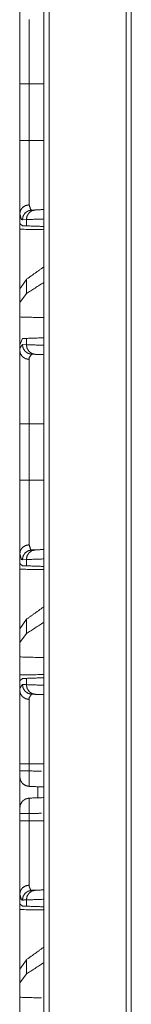
# Model space of a CAD drawing. Units: inches. Extents: x 51 to 107, y 17 to 155.
# Drawn here: x 51 to 52, y 98 to 103 of the extents above; entities that cross this region are included whole.
import ezdxf

# ---------------------------------------------------------------- set-up
doc = ezdxf.new("R2010")
doc.units = ezdxf.units.IN
doc.header["$MEASUREMENT"] = 0
doc.layers.add('customer front', color=7, linetype='Continuous', true_color=0xffffff)

msp = doc.modelspace()

# ---------------------------------------------------------------- linework, layer by layer
at = {"layer": 'customer front', "color": 2, "linetype": 'Continuous', "lineweight": 18}
for p, q in [((51.4283, 21.5271), (51.4283, 109.2752)), ((51.4559, 109.2724), (51.4559, 21.5328)), ((51.8775, 109.1982), (51.8775, 21.6069)), ((51.3533, 102.6337), (51.3533, 102.3433)), ((51.3662, 101.9848), (51.3856, 101.9855)), ((51.305, 101.9655), (51.305, 101.9135)), ((51.3391, 101.9355), (51.3186, 101.9348)), ((51.3391, 101.9031), (51.3391, 101.9355)), ((51.305, 101.5054), (51.305, 101.9135)), ((51.3079, 101.9134), (51.305, 101.9135)), ((51.319, 101.9038), (51.3079, 101.9134)), ((51.3391, 101.9031), (51.319, 101.9038)), ((51.3391, 101.6278), (51.305, 101.5793)), ((51.3391, 101.5543), (51.3391, 101.6278)), ((51.305, 101.5793), (51.305, 101.5081)), ((51.3391, 101.5543), (51.305, 101.5081)), ((51.305, 101.5081), (51.305, 101.4342)), ((51.305, 101.2906), (51.319, 101.3232)), ((51.319, 101.3232), (51.3391, 101.3239)), ((51.3391, 101.2915), (51.3391, 101.3239)), ((51.3186, 101.2922), (51.3391, 101.2915)), ((51.3856, 101.2415), (51.3662, 101.2422)), ((51.305, 100.5933), (51.305, 100.8837)), ((51.3533, 100.8837), (51.3533, 100.5933)), ((51.305, 100.2155), (51.305, 100.1635)), ((51.3662, 100.2348), (51.3856, 100.2355)), ((51.3079, 100.1634), (51.305, 100.1635)), ((51.319, 100.1538), (51.3079, 100.1634)), ((51.3391, 100.1855), (51.3186, 100.1848)), ((51.3391, 100.1531), (51.319, 100.1538)), ((51.3391, 100.1531), (51.3391, 100.1855)), ((51.3391, 99.8778), (51.305, 99.8293)), ((51.3391, 99.8043), (51.3391, 99.8778)), ((51.305, 99.8293), (51.305, 99.7581)), ((51.3391, 99.8043), (51.305, 99.7581)), ((51.305, 99.7581), (51.305, 99.6842)), ((51.305, 99.5635), (51.305, 99.6842)), ((51.305, 99.5635), (51.3079, 99.5636)), ((51.305, 99.5635), (51.305, 99.5115)), ((51.3079, 99.5636), (51.319, 99.5732)), ((51.319, 99.5732), (51.3391, 99.5739)), ((51.3391, 99.5415), (51.3391, 99.5739)), ((51.3186, 99.5422), (51.3391, 99.5415)), ((51.3856, 99.4915), (51.3662, 99.4922)), ((51.305, 99.0976), (51.305, 99.1337)), ((51.3533, 99.1337), (51.3533, 99.0976)), ((51.3985, 99.0161), (51.3985, 98.9589)), ((51.305, 98.8413), (51.305, 98.8774)), ((51.3533, 98.8774), (51.3533, 98.8413)), ((51.305, 98.4635), (51.305, 98.4115)), ((51.3391, 98.4011), (51.3391, 98.4335)), ((51.3079, 98.4114), (51.305, 98.4115)), ((51.305, 98.0034), (51.305, 98.4115)), ((51.319, 98.4018), (51.3079, 98.4114)), ((51.3391, 98.4011), (51.319, 98.4018)), ((51.3391, 98.1258), (51.305, 98.0773)), ((51.3391, 98.0523), (51.3391, 98.1258)), ((51.305, 98.0773), (51.305, 98.0061)), ((51.3391, 98.0523), (51.305, 98.0061)), ((51.305, 98.0061), (51.305, 97.9322)), ((51.305, 97.607), (51.305, 97.9322))]:
    msp.add_line(p, q, dxfattribs=at)
for points, knots in [([(51.8517, 21.5713), (51.8517, 21.6108), (51.8517, 109.1906), (51.8517, 110.1077)], [0, 0, 0.000446, 0.989641, 1, 1]), ([(51.305, 102.6337), (51.305, 102.7872), (51.305, 102.8456), (51.305, 102.9472), (51.305, 102.9903), (51.305, 103.0115)], [0, 0, 0.406155, 0.560811, 0.829697, 0.94391, 1, 1]), ([(51.3533, 102.9654), (51.3533, 102.9561), (51.3533, 102.9089), (51.3533, 102.871), (51.3533, 102.7684), (51.3533, 102.6337)], [0, 0, 0.028053, 0.170298, 0.284492, 0.593836, 1, 1]), ([(51.305, 102.3433), (51.305, 102.4159), (51.305, 102.5611), (51.305, 102.6337)], [0, 0, 0.249994, 0.750006, 1, 1]), ([(51.3533, 102.6337), (51.344, 102.6337), (51.3268, 102.6337), (51.3138, 102.6337), (51.3086, 102.6337), (51.305, 102.6337)], [0, 0, 0.192593, 0.547221, 0.816851, 0.924514, 1, 1]), ([(51.305, 101.9655), (51.305, 102.0517), (51.305, 102.1631), (51.305, 102.2947), (51.305, 102.3433)], [0, 0, 0.22834, 0.522953, 0.871295, 1, 1]), ([(51.3533, 102.3433), (51.344, 102.3433), (51.3268, 102.3433), (51.3138, 102.3433), (51.3086, 102.3433), (51.305, 102.3433)], [0, 0, 0.192593, 0.547221, 0.816851, 0.924514, 1, 1]), ([(51.3533, 102.3433), (51.3533, 102.3006), (51.3533, 102.2454), (51.3533, 102.1851), (51.3533, 102.0874), (51.3533, 102.0116)], [0, 0, 0.12874, 0.295073, 0.477071, 0.771673, 1, 1]), ([(51.305, 101.9655), (51.3086, 101.9828), (51.319, 101.9976), (51.3347, 102.0077), (51.3533, 102.0116)], [0, 0, 0.241057, 0.487303, 0.740979, 1, 1]), ([(51.3187, 101.9348), (51.3222, 101.9536), (51.3325, 101.9696), (51.3479, 101.9805), (51.3662, 101.9848)], [0, 0, 0.251617, 0.502225, 0.751574, 1, 1]), ([(51.3391, 101.9355), (51.3426, 101.9543), (51.3526, 101.9703), (51.3677, 101.9812), (51.3856, 101.9855)], [0, 0, 0.253996, 0.505609, 0.753939, 1, 1]), ([(51.3533, 102.0116), (51.3612, 101.9859), (51.3662, 101.9848)], [0, 0, 0.838668, 1, 1]), ([(51.3856, 101.9855), (51.4283, 101.987), (51.4283, 101.987)], [0, 0, 0.999924, 1, 1]), ([(51.3187, 101.9348), (51.316, 101.9355), (51.3133, 101.9361), (51.305, 101.9655)], [0, 0, 0.076124, 0.152289, 1, 1]), ([(51.4283, 101.9386), (51.4283, 101.9386), (51.3391, 101.9355)], [0, 0, 0.000036, 1, 1]), ([(51.305, 101.8857), (51.305, 101.8906), (51.305, 101.9046), (51.305, 101.9135)], [0, 0, 0.178371, 0.678371, 1, 1]), ([(51.305, 101.8857), (51.4283, 101.8835), (51.4283, 101.8835)], [0, 0, 0.999974, 1, 1]), ([(51.4283, 101.9), (51.4283, 101.9), (51.3391, 101.9031)], [0, 0, 0.000036, 1, 1]), ([(51.4283, 101.6919), (51.4283, 101.6919), (51.3391, 101.6278)], [0, 0, 0.00003, 1, 1]), ([(51.4283, 101.612), (51.4283, 101.612), (51.3391, 101.5543)], [0, 0, 0.000031, 1, 1]), ([(51.4283, 101.4306), (51.4283, 101.4306), (51.305, 101.4342)], [0, 0, 0.000026, 1, 1]), ([(51.305, 101.109), (51.305, 101.1874), (51.305, 101.35), (51.305, 101.4342)], [0, 0, 0.240967, 0.740977, 1, 1]), ([(51.3391, 101.3239), (51.4283, 101.327), (51.4283, 101.327)], [0, 0, 0.999964, 1, 1]), ([(51.305, 101.2615), (51.3056, 101.2734), (51.3187, 101.2922)], [0, 0, 0.341278, 1, 1]), ([(51.305, 101.2906), (51.305, 101.2781), (51.305, 101.2636), (51.305, 101.2615)], [0, 0, 0.42745, 0.927338, 1, 1]), ([(51.3187, 101.2922), (51.3222, 101.2734), (51.3325, 101.2574), (51.3479, 101.2465), (51.3662, 101.2422)], [0, 0, 0.251536, 0.502219, 0.751571, 1, 1]), ([(51.3856, 101.2415), (51.3677, 101.2458), (51.3526, 101.2567), (51.3426, 101.2727), (51.3391, 101.2915)], [0, 0, 0.24604, 0.494349, 0.74594, 1, 1]), ([(51.3391, 101.2915), (51.4283, 101.2884), (51.4283, 101.2884)], [0, 0, 0.999964, 1, 1]), ([(51.305, 100.8837), (51.305, 101.0372), (51.305, 101.0956), (51.305, 101.1972), (51.305, 101.2403), (51.305, 101.2615)], [0, 0, 0.406155, 0.560811, 0.829697, 0.94391, 1, 1]), ([(51.3533, 101.2154), (51.3347, 101.2193), (51.319, 101.2294), (51.3086, 101.2442), (51.305, 101.2615)], [0, 0, 0.259024, 0.512704, 0.759027, 1, 1]), ([(51.3662, 101.2422), (51.3538, 101.2257), (51.3533, 101.2154)], [0, 0, 0.664437, 1, 1]), ([(51.4283, 101.24), (51.4283, 101.24), (51.3856, 101.2415)], [0, 0, 0.000076, 1, 1]), ([(51.3533, 101.2154), (51.3533, 101.2061), (51.3533, 101.1589), (51.3533, 101.0697), (51.3533, 100.9511), (51.3533, 100.8837)], [0, 0, 0.028053, 0.170298, 0.439164, 0.796918, 1, 1]), ([(51.305, 100.8837), (51.3086, 100.8837), (51.319, 100.8837), (51.3347, 100.8837), (51.3533, 100.8837)], [0, 0, 0.075486, 0.290812, 0.614746, 1, 1]), ([(51.305, 100.2155), (51.305, 100.3017), (51.305, 100.4131), (51.305, 100.5447), (51.305, 100.5933)], [0, 0, 0.22834, 0.522953, 0.871295, 1, 1]), ([(51.305, 100.5933), (51.3086, 100.5933), (51.319, 100.5933), (51.3347, 100.5933), (51.3533, 100.5933)], [0, 0, 0.075486, 0.290812, 0.614746, 1, 1]), ([(51.3533, 100.5933), (51.3533, 100.5506), (51.3533, 100.4954), (51.3533, 100.4351), (51.3533, 100.3374), (51.3533, 100.2616)], [0, 0, 0.12874, 0.295073, 0.477071, 0.771673, 1, 1]), ([(51.3533, 100.2616), (51.3347, 100.2577), (51.319, 100.2476), (51.3086, 100.2328), (51.305, 100.2155)], [0, 0, 0.259021, 0.512697, 0.758943, 1, 1]), ([(51.3533, 100.2616), (51.3612, 100.2359), (51.3662, 100.2348)], [0, 0, 0.838668, 1, 1]), ([(51.3187, 100.1848), (51.316, 100.1855), (51.3133, 100.1861), (51.305, 100.2155)], [0, 0, 0.076124, 0.152289, 1, 1]), ([(51.3187, 100.1848), (51.3222, 100.2036), (51.3325, 100.2196), (51.3479, 100.2305), (51.3662, 100.2348)], [0, 0, 0.251617, 0.502225, 0.751574, 1, 1]), ([(51.3391, 100.1855), (51.3426, 100.2043), (51.3526, 100.2203), (51.3677, 100.2312), (51.3856, 100.2355)], [0, 0, 0.253996, 0.505609, 0.753939, 1, 1]), ([(51.3856, 100.2355), (51.4283, 100.237), (51.4283, 100.237)], [0, 0, 0.999924, 1, 1]), ([(51.305, 100.1357), (51.305, 100.1406), (51.305, 100.1546), (51.305, 100.1635)], [0, 0, 0.178371, 0.678371, 1, 1]), ([(51.305, 99.7554), (51.305, 99.8094), (51.305, 100.0135), (51.305, 100.1635)], [0, 0, 0.132454, 0.632454, 1, 1]), ([(51.4283, 100.1886), (51.4283, 100.1886), (51.3391, 100.1855)], [0, 0, 0.000036, 1, 1]), ([(51.4283, 100.15), (51.4283, 100.15), (51.3391, 100.1531)], [0, 0, 0.000036, 1, 1]), ([(51.305, 100.1357), (51.4283, 100.1335), (51.4283, 100.1335)], [0, 0, 0.999974, 1, 1]), ([(51.305, 99.9505), (51.305, 99.6322), (51.305, 98.9702), (51.305, 98.6265)], [0, 0, 0.240378, 0.740381, 1, 1]), ([(51.4283, 99.9419), (51.4283, 99.9419), (51.3391, 99.8778)], [0, 0, 0.00003, 1, 1]), ([(51.4283, 99.862), (51.4283, 99.862), (51.3391, 99.8043)], [0, 0, 0.000031, 1, 1]), ([(51.4283, 99.6806), (51.4283, 99.6806), (51.305, 99.6842)], [0, 0, 0.000026, 1, 1]), ([(51.4283, 99.5935), (51.4283, 99.5935), (51.305, 99.5913)], [0, 0, 0.000026, 1, 1]), ([(51.305, 99.5635), (51.305, 99.5725), (51.305, 99.5864), (51.305, 99.5913)], [0, 0, 0.321629, 0.821629, 1, 1]), ([(51.3391, 99.5739), (51.4283, 99.577), (51.4283, 99.577)], [0, 0, 0.999964, 1, 1]), ([(51.305, 99.5115), (51.3056, 99.5234), (51.3187, 99.5422)], [0, 0, 0.341278, 1, 1]), ([(51.305, 99.5115), (51.3086, 99.4942), (51.319, 99.4794), (51.3347, 99.4693), (51.3533, 99.4654)], [0, 0, 0.240973, 0.487296, 0.740976, 1, 1]), ([(51.305, 99.1337), (51.305, 99.2872), (51.305, 99.404), (51.305, 99.4903), (51.305, 99.5115)], [0, 0, 0.406155, 0.715485, 0.94391, 1, 1]), ([(51.3187, 99.5422), (51.3222, 99.5234), (51.3325, 99.5074), (51.3479, 99.4965), (51.3662, 99.4922)], [0, 0, 0.251536, 0.502219, 0.751571, 1, 1]), ([(51.3856, 99.4915), (51.3677, 99.4958), (51.3526, 99.5067), (51.3426, 99.5227), (51.3391, 99.5415)], [0, 0, 0.24604, 0.494349, 0.74594, 1, 1]), ([(51.3391, 99.5415), (51.4283, 99.5384), (51.4283, 99.5384)], [0, 0, 0.999964, 1, 1]), ([(51.3662, 99.4922), (51.3538, 99.4757), (51.3533, 99.4654)], [0, 0, 0.664437, 1, 1]), ([(51.3533, 99.4654), (51.3533, 99.4561), (51.3533, 99.4089), (51.3533, 99.3197), (51.3533, 99.2011), (51.3533, 99.1337)], [0, 0, 0.028053, 0.170298, 0.439164, 0.796918, 1, 1]), ([(51.4283, 99.49), (51.4283, 99.49), (51.3856, 99.4915)], [0, 0, 0.000076, 1, 1]), ([(51.305, 99.0976), (51.305, 99.0849), (51.305, 99.0746), (51.305, 99.0686), (51.3086, 99.0489), (51.319, 99.0329), (51.3347, 99.0219), (51.3533, 99.0176)], [0, 0, 0.119261, 0.216102, 0.272456, 0.461432, 0.640948, 0.820479, 1, 1]), ([(51.305, 99.1337), (51.3086, 99.1337), (51.319, 99.1337), (51.3347, 99.1337), (51.3533, 99.1337)], [0, 0, 0.075486, 0.290812, 0.614746, 1, 1]), ([(51.3533, 99.0976), (51.344, 99.0976), (51.3268, 99.0976), (51.3138, 99.0976), (51.3086, 99.0976), (51.305, 99.0976)], [0, 0, 0.192593, 0.547221, 0.816851, 0.924514, 1, 1]), ([(51.305, 99.0676), (51.305, 99.0686), (51.305, 99.0716), (51.305, 99.0798), (51.305, 99.0849), (51.305, 99.0976)], [0, 0, 0.034093, 0.133985, 0.405646, 0.577199, 1, 1]), ([(51.3533, 99.0976), (51.3527, 99.0638), (51.3525, 99.0411), (51.3525, 99.0387), (51.3525, 99.0364), (51.3527, 99.0237), (51.3529, 99.0204), (51.3533, 99.0176)], [0, 0, 0.422468, 0.706601, 0.735983, 0.765445, 0.923273, 0.965389, 1, 1]), ([(51.3533, 99.0176), (51.3347, 99.0219), (51.319, 99.0329)], [0, 0, 0.499984, 1, 1]), ([(51.3533, 98.9574), (51.3347, 98.9531), (51.319, 98.9421), (51.3086, 98.9261), (51.305, 98.9046), (51.305, 98.9006), (51.305, 98.8909), (51.305, 98.8852), (51.305, 98.8774)], [0, 0, 0.179555, 0.359136, 0.5387, 0.74432, 0.78145, 0.872742, 0.926905, 1, 1]), ([(51.3533, 98.9574), (51.3347, 98.9531), (51.319, 98.9421)], [0, 0, 0.499965, 1, 1]), ([(51.3533, 98.9574), (51.3527, 98.9499), (51.3525, 98.9339), (51.3525, 98.9314), (51.3525, 98.9288), (51.3527, 98.908), (51.3529, 98.8981), (51.3533, 98.8774)], [0, 0, 0.094133, 0.293257, 0.325412, 0.357485, 0.617502, 0.74125, 1, 1]), ([(51.305, 98.8774), (51.305, 98.8813), (51.305, 98.8909), (51.305, 98.9006), (51.305, 98.906), (51.305, 98.9074)], [0, 0, 0.129642, 0.451031, 0.774593, 0.953094, 1, 1]), ([(51.3533, 98.8774), (51.344, 98.8774), (51.3268, 98.8774), (51.3138, 98.8774), (51.3086, 98.8774), (51.305, 98.8774)], [0, 0, 0.192593, 0.547221, 0.816851, 0.924514, 1, 1]), ([(51.3533, 98.8413), (51.344, 98.8413), (51.3268, 98.8413), (51.3138, 98.8413), (51.3086, 98.8413), (51.305, 98.8413)], [0, 0, 0.192593, 0.547221, 0.816851, 0.924514, 1, 1]), ([(51.305, 98.4635), (51.305, 98.5296), (51.305, 98.5497), (51.305, 98.6611), (51.305, 98.7269), (51.305, 98.817), (51.305, 98.8413)], [0, 0, 0.17511, 0.22834, 0.522953, 0.697115, 0.935639, 1, 1]), ([(51.3533, 98.8413), (51.3533, 98.7986), (51.3533, 98.7328), (51.3533, 98.6831), (51.3533, 98.6583), (51.3533, 98.6094), (51.3533, 98.5765), (51.3533, 98.5613), (51.3533, 98.5322), (51.3533, 98.5097)], [0, 0, 0.12874, 0.327228, 0.477071, 0.551865, 0.699176, 0.798292, 0.844386, 0.93194, 1, 1]), ([(51.3533, 98.5097), (51.3347, 98.5057), (51.319, 98.4956), (51.3086, 98.4808), (51.305, 98.4635)], [0, 0, 0.259021, 0.512697, 0.758943, 1, 1]), ([(51.3187, 98.4328), (51.3222, 98.4516), (51.3325, 98.4676), (51.3479, 98.4785), (51.3662, 98.4828)], [0, 0, 0.251617, 0.502225, 0.751574, 1, 1]), ([(51.3391, 98.4335), (51.3426, 98.4523), (51.3526, 98.4683), (51.3677, 98.4792), (51.3856, 98.4835)], [0, 0, 0.253996, 0.505609, 0.753939, 1, 1]), ([(51.3533, 98.5097), (51.3535, 98.5025), (51.3612, 98.4839), (51.3662, 98.4828)], [0, 0, 0.221961, 0.840344, 1, 1]), ([(51.3662, 98.4828), (51.3705, 98.483), (51.3802, 98.4833), (51.3856, 98.4835)], [0, 0, 0.222326, 0.722314, 1, 1]), ([(51.3856, 98.4835), (51.4283, 98.485), (51.4283, 98.485)], [0, 0, 0.999924, 1, 1]), ([(51.3187, 98.4328), (51.316, 98.4335), (51.3133, 98.4341), (51.305, 98.4635)], [0, 0, 0.076165, 0.152289, 1, 1]), ([(51.3391, 98.4335), (51.3277, 98.4331), (51.3187, 98.4328)], [0, 0, 0.555469, 1, 1]), ([(51.4283, 98.4366), (51.4283, 98.4366), (51.3391, 98.4335)], [0, 0, 0.000036, 1, 1]), ([(51.305, 98.3837), (51.305, 98.3886), (51.305, 98.4026), (51.305, 98.4115)], [0, 0, 0.178329, 0.678212, 1, 1]), ([(51.305, 98.3837), (51.4283, 98.3815), (51.4283, 98.3815)], [0, 0, 0.999974, 1, 1]), ([(51.4283, 98.398), (51.4283, 98.398), (51.3391, 98.4011)], [0, 0, 0.000036, 1, 1]), ([(51.4283, 98.1899), (51.4283, 98.1899), (51.3391, 98.1258)], [0, 0, 0.00003, 1, 1]), ([(51.4283, 98.11), (51.4283, 98.11), (51.3391, 98.0523)], [0, 0, 0.000031, 1, 1])]:
    msp.add_open_spline(points, degree=1, knots=knots, dxfattribs=at)
for points in [[(51.3533, 102.6337), (51.4283, 102.6337)], [(51.3533, 102.3433), (51.4283, 102.3433)], [(51.3533, 100.8837), (51.4283, 100.8837)], [(51.3533, 100.5933), (51.4283, 100.5933)], [(51.3533, 99.1337), (51.4283, 99.1337)], [(51.3533, 99.0976), (51.417, 99.0954)], [(51.4283, 99.015), (51.3533, 99.0176)], [(51.3533, 98.9574), (51.4283, 98.96)], [(51.417, 98.8796), (51.3533, 98.8774)], [(51.3533, 98.8413), (51.4283, 98.8413)], [(51.4171, 97.929), (51.305, 97.9322)]]:
    msp.add_open_spline(points, degree=1, dxfattribs=at)

doc.saveas('drawing.dxf')
